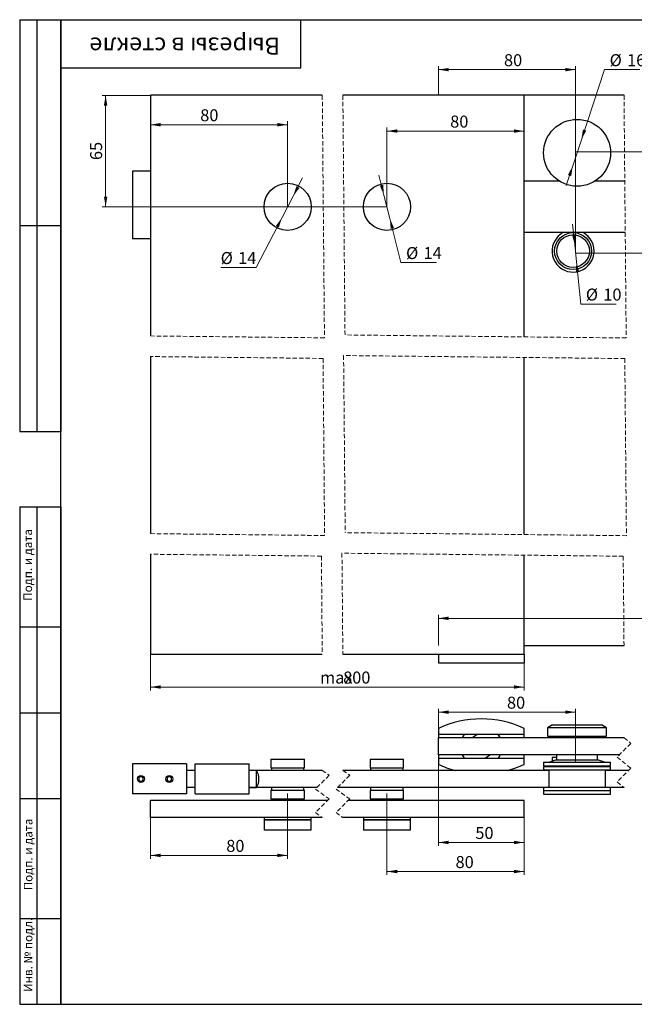
# Paper-space layout 'DRW2' of a CAD drawing. Units: millimetres. Extents: x 16 to 840, y -49 to 584.
# Drawn here: x 16 to 374, y 10 to 584 of the extents above; entities that cross this region are included whole.
import ezdxf

# ---------------------------------------------------------------- set-up
doc = ezdxf.new("R2010")
doc.units = ezdxf.units.MM
doc.linetypes.add('CENTERX2', pattern=[20.32, 12.7, -2.54, 2.54, -2.54])
doc.linetypes.add('HIDDEN', pattern=[1.905, 1.27, -0.635])
doc.styles.add('SLDTEXTSTYLE0', font='TXT', dxfattribs={"width": 0.7, "bigfont": 'bigfont'})
doc.styles.add('SLDTEXTSTYLE1', font='TXT', dxfattribs={"width": 0.7})
doc.dimstyles.new('SLDDIMSTYLE2', dxfattribs={"dimtxt": 7, "dimasz": 6, "dimexe": 0, "dimexo": 0.0625, "dimgap": 1.75, "dimtad": 2, "dimdec": 3, "dimlfac": 0.4, "dimrnd": 1e-09, "dimzin": 12, "dimdsep": 46, "dimtxsty": 'SLDTEXTSTYLE1', "dimsah": 1, "dimcen": 0.09, "dimadec": 0, "dimazin": 3, "dimtfac": 1, "dimtdec": 3, "dimtofl": 0, "dimtmove": 0, "dimatfit": 3, "dimfxl": 1, "dimfrac": 2, "dimtolj": 1, "dimtzin": 12, "dimarcsym": 0})
doc.dimstyles.new('SLDDIMSTYLE3', dxfattribs={"dimtxt": 7, "dimasz": 6, "dimexe": 0, "dimexo": 0.0625, "dimgap": 1.75, "dimtad": 0, "dimtih": 1, "dimtoh": 1, "dimdec": 3, "dimlfac": 0.4, "dimrnd": 1e-09, "dimzin": 12, "dimdsep": 46, "dimtxsty": 'SLDTEXTSTYLE1', "dimsah": 1, "dimcen": 0, "dimadec": 0, "dimazin": 3, "dimtfac": 1, "dimtdec": 3, "dimtmove": 0, "dimatfit": 3, "dimfxl": 1, "dimfrac": 2, "dimtolj": 1, "dimtzin": 12, "dimarcsym": 0})

# ---------------------------------------------------------------- blocks, each defined once
blk = doc.blocks.new('_D')
at = {"color": 7, "linetype": 'Continuous', "lineweight": 0, "ltscale": 2}
for p, q in [((92.22, 214.15), (92.22, 192.97)), ((310.12, 214.15), (310.12, 192.97)), ((310.12, 194.97), (92.22, 194.97))]:
    blk.add_line(p, q, dxfattribs=at)
at = {"color": 7, "linetype": 'Continuous', "lineweight": 18, "ltscale": 2}
for points in [[(92.22, 194.97), (98.22, 193.97), (98.22, 195.97)], [(310.12, 194.97), (304.12, 195.97), (304.12, 193.97)]]:
    blk.add_solid(points, dxfattribs=at)
at = {"color": 7, "linetype": 'Continuous', "lineweight": 18, "ltscale": 2, "char_height": 7, "attachment_point": 1, "style": 'SLDTEXTSTYLE1'}
for s, insert in [('max', (191.1, 204)), ('800', (204.59, 204))]:
    blk.add_mtext(s, dxfattribs=dict(at, insert=insert))
blk = doc.blocks.new('_D_1')
at = {"color": 7, "linetype": 'Continuous', "lineweight": 0, "ltscale": 2}
for p, q in [((260.12, 219.15), (260.12, 237)), ((494.33, 219.15), (494.33, 237)), ((260.12, 235), (494.33, 235))]:
    blk.add_line(p, q, dxfattribs=at)
at = {"color": 7, "linetype": 'Continuous', "lineweight": 18, "ltscale": 2}
for points in [[(260.12, 235), (266.12, 234), (266.12, 236)], [(494.33, 235), (488.33, 236), (488.33, 234)]]:
    blk.add_solid(points, dxfattribs=at)
at = {"color": 7, "linetype": 'Continuous', "lineweight": 18, "ltscale": 2, "char_height": 7, "attachment_point": 1, "style": 'SLDTEXTSTYLE1'}
for s, insert in [('max', (390.26, 244.02)), ('750', (403.76, 244.02))]:
    blk.add_mtext(s, dxfattribs=dict(at, insert=insert))
blk = doc.blocks.new('_D_2')
at = {"color": 7, "linetype": 'Continuous', "lineweight": 0, "ltscale": 2}
for p, q in [((172.22, 522.77), (92.22, 522.77)), ((172.22, 474.9), (172.22, 524.77))]:
    blk.add_line(p, q, dxfattribs=at)
at = {"color": 7, "linetype": 'Continuous', "lineweight": 18, "ltscale": 2}
for points in [[(92.22, 522.77), (98.22, 521.77), (98.22, 523.77)], [(172.22, 522.77), (166.22, 523.77), (166.22, 521.77)]]:
    blk.add_solid(points, dxfattribs=at)
at = {"color": 7, "linetype": 'Continuous', "lineweight": 18, "ltscale": 2, "insert": (121.28, 531.79), "char_height": 7, "attachment_point": 1, "style": 'SLDTEXTSTYLE1'}
blk.add_mtext('80', dxfattribs=at)
blk = doc.blocks.new('_D_3')
at = {"color": 7, "linetype": 'Continuous', "lineweight": 0, "ltscale": 2}
for p, q in [((230.12, 474.9), (230.12, 521.07)), ((230.12, 519.07), (310.12, 519.07))]:
    blk.add_line(p, q, dxfattribs=at)
at = {"color": 7, "linetype": 'Continuous', "lineweight": 18, "ltscale": 2}
for points in [[(230.12, 519.07), (236.12, 518.07), (236.12, 520.07)], [(310.12, 519.07), (304.12, 520.07), (304.12, 518.07)]]:
    blk.add_solid(points, dxfattribs=at)
at = {"color": 7, "linetype": 'Continuous', "lineweight": 18, "ltscale": 2, "insert": (267.01, 528.1), "char_height": 7, "attachment_point": 1, "style": 'SLDTEXTSTYLE1'}
blk.add_mtext('80', dxfattribs=at)
blk = doc.blocks.new('_D_4')
at = {"color": 7, "linetype": 'Continuous', "lineweight": 0, "ltscale": 2}
for p, q in [((92.22, 539.9), (64.1, 539.9)), ((66.1, 474.9), (66.1, 539.9)), ((230.12, 474.9), (64.1, 474.9))]:
    blk.add_line(p, q, dxfattribs=at)
at = {"color": 7, "linetype": 'Continuous', "lineweight": 18, "ltscale": 2}
for points in [[(66.1, 539.9), (65.1, 533.9), (67.1, 533.9)], [(66.1, 474.9), (67.1, 480.9), (65.1, 480.9)]]:
    blk.add_solid(points, dxfattribs=at)
at = {"color": 7, "linetype": 'Continuous', "lineweight": 18, "ltscale": 2, "insert": (57.07, 502.16), "char_height": 7, "attachment_point": 1, "rotation": 90, "style": 'SLDTEXTSTYLE1'}
blk.add_mtext('65', dxfattribs=at)
blk = doc.blocks.new('_D_5')
at = {"color": 7, "linetype": 'Continuous', "lineweight": 0, "ltscale": 2}
for p, q in [((260.12, 539.9), (260.12, 556.88)), ((340.12, 447.9), (340.12, 556.88)), ((340.12, 554.88), (260.12, 554.88))]:
    blk.add_line(p, q, dxfattribs=at)
at = {"color": 7, "linetype": 'Continuous', "lineweight": 18, "ltscale": 2}
for points in [[(260.12, 554.88), (266.12, 553.88), (266.12, 555.88)], [(340.12, 554.88), (334.12, 555.88), (334.12, 553.88)]]:
    blk.add_solid(points, dxfattribs=at)
at = {"color": 7, "linetype": 'Continuous', "lineweight": 18, "ltscale": 2, "insert": (298.38, 563.9), "char_height": 7, "attachment_point": 1, "style": 'SLDTEXTSTYLE1'}
blk.add_mtext('80', dxfattribs=at)
blk = doc.blocks.new('_D_7')
at = {"color": 7, "linetype": 'Continuous', "lineweight": 0, "ltscale": 2}
for p, q in [((494.33, 539.9), (540.83, 539.9)), ((538.83, 506.9), (538.83, 539.9)), ((340.12, 506.9), (540.83, 506.9))]:
    blk.add_line(p, q, dxfattribs=at)
at = {"color": 7, "linetype": 'Continuous', "lineweight": 18, "ltscale": 2}
for points in [[(538.83, 539.9), (537.83, 533.9), (539.83, 533.9)], [(538.83, 506.9), (539.83, 512.9), (537.83, 512.9)]]:
    blk.add_solid(points, dxfattribs=at)
at = {"color": 7, "linetype": 'Continuous', "lineweight": 18, "ltscale": 2, "insert": (529.8, 519.52), "char_height": 7, "attachment_point": 1, "rotation": 90, "style": 'SLDTEXTSTYLE1'}
blk.add_mtext('33', dxfattribs=at)
blk = doc.blocks.new('_D_8')
at = {"color": 7, "linetype": 'Continuous', "lineweight": 0, "ltscale": 2}
for p, q in [((175.45, 481.12), (180.98, 491.77)), ((175.45, 481.12), (169, 468.69)), ((169, 468.69), (153.85, 439.53)), ((153.85, 439.53), (133.2, 439.53))]:
    blk.add_line(p, q, dxfattribs=at)
at = {"color": 7, "linetype": 'Continuous', "lineweight": 18, "ltscale": 2}
for points in [[(175.45, 481.12), (179.1, 485.98), (177.33, 486.9)], [(169, 468.69), (165.35, 463.83), (167.12, 462.91)]]:
    blk.add_solid(points, dxfattribs=at)
at = {"color": 7, "linetype": 'Continuous', "lineweight": 18, "ltscale": 2, "char_height": 7, "attachment_point": 1, "style": 'SLDTEXTSTYLE1'}
for s, insert in [('%%c', (133.2, 448.55)), ('14', (143.37, 448.55))]:
    blk.add_mtext(s, dxfattribs=dict(at, insert=insert))
blk = doc.blocks.new('_D_9')
at = {"color": 7, "linetype": 'Continuous', "lineweight": 0, "ltscale": 2}
for p, q in [((228.41, 481.69), (225.49, 493.33)), ((228.41, 481.69), (231.83, 468.12)), ((231.83, 468.12), (238.28, 442.42)), ((238.28, 442.42), (258.94, 442.42))]:
    blk.add_line(p, q, dxfattribs=at)
at = {"color": 7, "linetype": 'Continuous', "lineweight": 18, "ltscale": 2}
for points in [[(228.41, 481.69), (227.92, 487.76), (225.98, 487.27)], [(231.83, 468.12), (232.32, 462.05), (234.26, 462.54)]]:
    blk.add_solid(points, dxfattribs=at)
at = {"color": 7, "linetype": 'Continuous', "lineweight": 18, "ltscale": 2, "char_height": 7, "attachment_point": 1, "style": 'SLDTEXTSTYLE1'}
for s, insert in [('%%c', (241.28, 451.45)), ('14', (251.46, 451.45))]:
    blk.add_mtext(s, dxfattribs=dict(at, insert=insert))
blk = doc.blocks.new('_D_10')
at = {"color": 7, "linetype": 'Continuous', "lineweight": 0, "ltscale": 2}
for p, q in [((339.62, 452.88), (338.41, 464.82)), ((339.62, 452.88), (340.62, 442.93)), ((340.62, 442.93), (343.11, 418.23)), ((343.11, 418.23), (363.77, 418.23))]:
    blk.add_line(p, q, dxfattribs=at)
at = {"color": 7, "linetype": 'Continuous', "lineweight": 18, "ltscale": 2}
for points in [[(339.62, 452.88), (340.01, 458.95), (338.02, 458.75)], [(340.62, 442.93), (340.23, 436.86), (342.22, 437.06)]]:
    blk.add_solid(points, dxfattribs=at)
at = {"color": 7, "linetype": 'Continuous', "lineweight": 18, "ltscale": 2, "char_height": 7, "attachment_point": 1, "style": 'SLDTEXTSTYLE1'}
for s, insert in [('%%c', (346.11, 427.25)), ('10', (356.29, 427.25))]:
    blk.add_mtext(s, dxfattribs=dict(at, insert=insert))
blk = doc.blocks.new('_D_12')
at = {"color": 7, "linetype": 'Continuous', "lineweight": 0, "ltscale": 2}
for p, q in [((343.49, 514), (356.97, 554.88)), ((356.97, 554.88), (377.62, 554.88)), ((338.48, 498.81), (343.49, 514)), ((338.48, 498.81), (334.72, 487.41))]:
    blk.add_line(p, q, dxfattribs=at)
at = {"color": 7, "linetype": 'Continuous', "lineweight": 18, "ltscale": 2}
for points in [[(343.49, 514), (346.32, 519.39), (344.42, 520.01)], [(338.48, 498.81), (335.65, 493.42), (337.55, 492.8)]]:
    blk.add_solid(points, dxfattribs=at)
at = {"color": 7, "linetype": 'Continuous', "lineweight": 18, "ltscale": 2, "char_height": 7, "attachment_point": 1, "style": 'SLDTEXTSTYLE1'}
for s, insert in [('%%c', (359.97, 563.9)), ('16', (370.14, 563.9))]:
    blk.add_mtext(s, dxfattribs=dict(at, insert=insert))
blk = doc.blocks.new('_D_13')
at = {"color": 7, "linetype": 'Continuous', "lineweight": 0, "ltscale": 2}
for p, q in [((494.33, 539.9), (560.41, 539.9)), ((558.41, 447.9), (558.41, 539.9)), ((340.12, 447.9), (560.41, 447.9))]:
    blk.add_line(p, q, dxfattribs=at)
at = {"color": 7, "linetype": 'Continuous', "lineweight": 18, "ltscale": 2}
for points in [[(558.41, 539.9), (557.41, 533.9), (559.41, 533.9)], [(558.41, 447.9), (559.41, 453.9), (557.41, 453.9)]]:
    blk.add_solid(points, dxfattribs=at)
at = {"color": 7, "linetype": 'Continuous', "lineweight": 18, "ltscale": 2, "insert": (549.39, 493.63), "char_height": 7, "attachment_point": 1, "rotation": 90, "style": 'SLDTEXTSTYLE1'}
blk.add_mtext('92', dxfattribs=at)
blk = doc.blocks.new('_D_14')
at = {"color": 7, "linetype": 'Continuous', "lineweight": 0, "ltscale": 2}
for p, q in [((340.12, 506.9), (540.83, 506.9)), ((538.83, 506.9), (538.83, 447.9)), ((340.12, 447.9), (540.83, 447.9))]:
    blk.add_line(p, q, dxfattribs=at)
at = {"color": 7, "linetype": 'Continuous', "lineweight": 18, "ltscale": 2}
for points in [[(538.83, 506.9), (537.83, 500.9), (539.83, 500.9)], [(538.83, 447.9), (539.83, 453.9), (537.83, 453.9)]]:
    blk.add_solid(points, dxfattribs=at)
at = {"color": 7, "linetype": 'Continuous', "lineweight": 18, "ltscale": 2, "insert": (529.8, 473.43), "char_height": 7, "attachment_point": 1, "rotation": 90, "style": 'SLDTEXTSTYLE1'}
blk.add_mtext('59', dxfattribs=at)
blk = doc.blocks.new('_D_29')
at = {"color": 7, "linetype": 'Continuous', "lineweight": 0, "ltscale": 2}
for p, q in [((92.22, 118.87), (92.22, 94.82)), ((172.22, 114.87), (172.22, 94.82)), ((92.22, 96.82), (172.22, 96.82))]:
    blk.add_line(p, q, dxfattribs=at)
at = {"color": 7, "linetype": 'Continuous', "lineweight": 18, "ltscale": 2}
for points in [[(92.22, 96.82), (98.22, 95.82), (98.22, 97.82)], [(172.22, 96.82), (166.22, 97.82), (166.22, 95.82)]]:
    blk.add_solid(points, dxfattribs=at)
at = {"color": 7, "linetype": 'Continuous', "lineweight": 18, "ltscale": 2, "insert": (136.45, 105.85), "char_height": 7, "attachment_point": 1, "style": 'SLDTEXTSTYLE1'}
blk.add_mtext('80', dxfattribs=at)
blk = doc.blocks.new('_D_30')
at = {"color": 7, "linetype": 'Continuous', "lineweight": 0, "ltscale": 2}
for p, q in [((230.12, 114.87), (230.12, 85.41)), ((310.12, 118.87), (310.12, 85.41)), ((310.12, 87.41), (230.12, 87.41))]:
    blk.add_line(p, q, dxfattribs=at)
at = {"color": 7, "linetype": 'Continuous', "lineweight": 18, "ltscale": 2}
for points in [[(230.12, 87.41), (236.12, 86.41), (236.12, 88.41)], [(310.12, 87.41), (304.12, 88.41), (304.12, 86.41)]]:
    blk.add_solid(points, dxfattribs=at)
at = {"color": 7, "linetype": 'Continuous', "lineweight": 18, "ltscale": 2, "insert": (270.14, 96.43), "char_height": 7, "attachment_point": 1, "style": 'SLDTEXTSTYLE1'}
blk.add_mtext('80', dxfattribs=at)
blk = doc.blocks.new('_D_31')
at = {"color": 7, "linetype": 'Continuous', "lineweight": 0, "ltscale": 2}
for p, q in [((260.12, 155.37), (260.12, 102.35)), ((310.12, 118.87), (310.12, 102.35)), ((260.12, 104.35), (310.12, 104.35))]:
    blk.add_line(p, q, dxfattribs=at)
at = {"color": 7, "linetype": 'Continuous', "lineweight": 18, "ltscale": 2}
for points in [[(260.12, 104.35), (266.12, 103.35), (266.12, 105.35)], [(310.12, 104.35), (304.12, 105.35), (304.12, 103.35)]]:
    blk.add_solid(points, dxfattribs=at)
at = {"color": 7, "linetype": 'Continuous', "lineweight": 18, "ltscale": 2, "insert": (281.67, 113.38), "char_height": 7, "attachment_point": 1, "style": 'SLDTEXTSTYLE1'}
blk.add_mtext('50', dxfattribs=at)
blk = doc.blocks.new('_D_32')
at = {"color": 7, "linetype": 'Continuous', "lineweight": 0, "ltscale": 2}
for p, q in [((260.12, 165.37), (260.12, 182.32)), ((260.12, 180.32), (340.12, 180.32)), ((340.12, 169.37), (340.12, 182.32))]:
    blk.add_line(p, q, dxfattribs=at)
at = {"color": 7, "linetype": 'Continuous', "lineweight": 18, "ltscale": 2}
for points in [[(260.12, 180.32), (266.12, 179.32), (266.12, 181.32)], [(340.12, 180.32), (334.12, 181.32), (334.12, 179.32)]]:
    blk.add_solid(points, dxfattribs=at)
at = {"color": 7, "linetype": 'Continuous', "lineweight": 18, "ltscale": 2, "insert": (300.12, 189.34), "char_height": 7, "attachment_point": 1, "style": 'SLDTEXTSTYLE1'}
blk.add_mtext('80', dxfattribs=at)

psp = doc.layouts.new('DRW2')

# ---------------------------------------------------------------- linework, layer by layer
at = {"color": 7, "linetype": 'Continuous', "lineweight": 25, "ltscale": 2}
for p, q in [((16, 584), (40, 584)), ((16, 584), (16, 344)), ((26, 584), (26, 344)), ((40, 10), (40, 584)), ((40, 584), (830, 584)), ((40, 556), (40, 584)), ((40, 584), (180, 584)), ((40, 584), (40, 344)), ((180, 556), (180, 584)), ((180, 584), (314, 584)), ((40, 556), (180, 556)), ((92.2249, 539.9043), (92.2249, 399.6249)), ((192.428, 539.9043), (92.2249, 539.9043)), ((310.1184, 539.9043), (204.428, 539.9043)), ((368.3561, 539.9043), (310.1184, 539.9043)), ((310.1184, 399.0859), (310.1184, 539.9043)), ((92.2249, 495.7543), (81.7249, 495.7543)), ((81.7249, 495.7543), (81.7249, 456.2543)), ((330.5921, 489.9043), (310.1184, 489.9043)), ((368.8058, 489.9043), (351.3767, 489.9043)), ((16, 464), (40, 464)), ((369.0756, 459.9043), (310.1184, 459.9043)), ((92.2249, 456.2543), (81.7249, 456.2543)), ((92.2249, 387.6249), (92.2249, 284.3778)), ((310.1184, 283.8388), (310.1184, 387.0859)), ((16, 344), (40, 344)), ((16, 300), (40, 300)), ((16, 300), (16, 10)), ((26, 300), (26, 10)), ((40, 300), (40, 10)), ((92.2249, 272.3779), (92.2249, 214.1501)), ((310.1184, 214.1501), (310.1184, 271.8388)), ((16, 230), (40, 230)), ((310.1184, 219.1501), (368.3561, 219.1501)), ((92.2249, 214.1501), (192.4279, 214.1501)), ((204.428, 214.1501), (310.1184, 214.1501)), ((260.1184, 214.1501), (260.1184, 209.1501)), ((310.1184, 214.1501), (310.1184, 209.1501)), ((260.1184, 209.1501), (310.1184, 209.1501)), ((16, 180), (40, 180)), ((326.7344, 172.9695), (323.7344, 171.2374)), ((326.7344, 172.9695), (355.2344, 172.9695)), ((358.2344, 171.2374), (355.2344, 172.9695)), ((260.1184, 170.8695), (260.1184, 167.2695)), ((310.1184, 167.2695), (260.1184, 167.2695)), ((260.1184, 167.2695), (260.1184, 165.3695)), ((282.7685, 167.2695), (280.055, 165.3695)), ((310.1184, 167.2695), (310.1184, 170.8695)), ((310.1184, 165.3695), (310.1184, 167.2695)), ((323.7344, 171.2374), (323.7344, 166.3695)), ((358.2344, 171.2374), (323.7344, 171.2374)), ((358.2344, 166.3695), (358.2344, 171.2374)), ((260.1184, 155.3695), (260.1184, 165.3695)), ((368.3563, 165.3695), (260.1184, 165.3695)), ((323.7344, 166.3695), (358.2344, 166.3695)), ((324.2344, 166.3695), (324.2344, 165.3695)), ((357.7344, 165.3695), (357.7344, 166.3695)), ((260.1184, 155.3695), (260.1184, 153.4695)), ((365.606, 155.3695), (260.1184, 155.3695)), ((287.4683, 153.4695), (290.1818, 155.3695)), ((310.1184, 153.4695), (310.1184, 155.3695)), ((328.9844, 155.3695), (328.9844, 152.3695)), ((352.9844, 152.3695), (352.9844, 155.3695)), ((113.2249, 150.1195), (81.7249, 150.1195)), ((81.7249, 150.1195), (81.7249, 132.6195)), ((113.2249, 150.1195), (113.2249, 132.6195)), ((118.2249, 132.6195), (118.2249, 150.1195)), ((118.2249, 150.1195), (149.7249, 150.1195)), ((149.7249, 132.6195), (149.7249, 150.1195)), ((162.4749, 152.8695), (162.4749, 147.8695)), ((162.4749, 152.8695), (181.9749, 152.8695)), ((181.9749, 147.8695), (181.9749, 152.8695)), ((220.3684, 152.8695), (220.3684, 147.8695)), ((220.3684, 152.8695), (239.8684, 152.8695)), ((239.8684, 147.8695), (239.8684, 152.8695)), ((260.1184, 153.4695), (310.1184, 153.4695)), ((260.1184, 153.4695), (260.1184, 149.8695)), ((310.1184, 149.8695), (310.1184, 153.4695)), ((321.4844, 151.0695), (321.4844, 149.0695)), ((321.4844, 151.0695), (360.4844, 151.0695)), ((328.4844, 152.3695), (324.9844, 151.0695)), ((326.417, 153.8695), (326.417, 151.6016)), ((328.9844, 153.8695), (326.417, 153.8695)), ((353.4844, 152.3695), (328.4844, 152.3695)), ((356.9844, 151.0695), (353.4844, 152.3695)), ((360.4844, 149.0695), (360.4844, 151.0695)), ((118.2249, 146.3695), (113.2249, 146.3695)), ((154.0249, 146.3695), (149.7249, 146.3695)), ((192.4282, 146.3695), (149.7249, 146.3695)), ((154.0249, 136.3695), (154.0249, 146.3695)), ((162.4749, 147.8695), (181.9749, 147.8695)), ((162.7249, 147.8695), (162.7249, 146.3695)), ((181.7249, 146.3695), (181.7249, 147.8695)), ((324.4844, 146.3695), (204.4282, 146.3695)), ((220.3684, 147.8695), (239.8684, 147.8695)), ((220.6184, 147.8695), (220.6184, 146.3695)), ((239.6184, 146.3695), (239.6184, 147.8695)), ((321.4844, 149.0695), (360.4844, 149.0695)), ((321.4844, 148.5695), (321.4844, 146.7695)), ((321.4844, 148.5695), (360.4844, 148.5695)), ((321.4844, 146.7695), (360.4844, 146.7695)), ((324.4844, 146.7695), (324.4844, 136.3695)), ((327.1675, 149.0695), (327.4562, 148.5695)), ((332.7344, 149.0695), (332.7344, 148.5695)), ((349.2344, 148.5695), (349.2344, 149.0695)), ((349.8778, 148.5695), (350.1664, 149.0695)), ((357.4844, 136.3695), (357.4844, 146.7695)), ((371.1062, 146.3695), (357.4844, 146.3695)), ((360.4844, 146.7695), (360.4844, 148.5695)), ((86.7249, 142.8128), (85.4749, 142.0911)), ((85.4749, 142.0911), (85.4749, 140.6478)), ((85.4749, 140.6478), (86.7249, 139.9261)), ((87.9749, 142.0911), (86.7249, 142.8128)), ((86.7249, 139.9261), (87.9749, 140.6478)), ((87.9749, 140.6478), (87.9749, 142.0911)), ((103.2249, 142.8128), (101.9749, 142.0911)), ((101.9749, 142.0911), (101.9749, 140.6478)), ((101.9749, 140.6478), (103.2249, 139.9261)), ((104.4749, 142.0911), (103.2249, 142.8128)), ((103.2249, 139.9261), (104.4749, 140.6478)), ((104.4749, 140.6478), (104.4749, 142.0911)), ((113.2249, 132.6195), (81.7249, 132.6195)), ((118.2249, 136.3695), (113.2249, 136.3695)), ((118.2249, 132.6195), (149.7249, 132.6195)), ((149.7249, 136.3695), (154.0249, 136.3695)), ((189.3029, 136.3695), (149.7249, 136.3695)), ((162.4749, 134.8695), (162.4749, 129.8695)), ((162.4749, 134.8695), (172.2249, 134.8695)), ((162.7249, 136.3695), (162.7249, 134.8695)), ((172.2249, 134.8695), (181.9749, 134.8695)), ((181.7249, 134.8695), (181.7249, 136.3695)), ((181.9749, 129.8695), (181.9749, 134.8695)), ((321.4844, 136.3695), (201.3029, 136.3695)), ((220.3684, 134.8695), (220.3684, 129.8695)), ((220.3684, 134.8695), (230.1184, 134.8695)), ((220.6184, 136.3695), (220.6184, 134.8695)), ((230.1184, 134.8695), (239.8684, 134.8695)), ((239.6184, 134.8695), (239.6184, 136.3695)), ((239.8684, 129.8695), (239.8684, 134.8695)), ((321.4844, 136.3695), (321.4844, 134.5695)), ((360.4844, 136.3695), (321.4844, 136.3695)), ((321.4844, 134.5695), (321.4844, 132.5695)), ((321.4844, 134.5695), (360.4844, 134.5695)), ((321.4844, 132.5695), (360.4844, 132.5695)), ((360.4844, 134.5695), (360.4844, 136.3695)), ((368.3559, 136.3695), (360.4844, 136.3695)), ((360.4844, 132.5695), (360.4844, 134.5695)), ((16, 130), (40, 130)), ((195.5531, 128.8695), (92.2249, 128.8695)), ((92.2249, 118.8695), (92.2249, 128.8695)), ((162.4749, 129.8695), (172.2249, 129.8695)), ((162.7249, 129.8695), (162.7249, 128.8695)), ((172.2249, 129.8695), (181.9749, 129.8695)), ((181.7249, 128.8695), (181.7249, 129.8695)), ((310.1184, 128.8695), (207.5531, 128.8695)), ((220.3684, 129.8695), (230.1184, 129.8695)), ((220.6184, 129.8695), (220.6184, 128.8695)), ((230.1184, 129.8695), (239.8684, 129.8695)), ((239.6184, 128.8695), (239.6184, 129.8695)), ((310.1184, 118.8695), (310.1184, 128.8695)), ((192.4277, 118.8695), (92.2249, 118.8695)), ((158.4749, 118.8695), (158.4749, 117.5695)), ((158.4749, 117.5695), (158.4749, 111.5695)), ((158.4749, 117.5695), (172.2249, 117.5695)), ((185.9749, 117.5695), (158.4749, 117.5695)), ((172.2249, 117.5695), (185.9749, 117.5695)), ((185.9749, 117.5695), (185.9749, 118.8695)), ((185.9749, 111.5695), (185.9749, 117.5695)), ((310.1184, 118.8695), (204.4277, 118.8695)), ((216.3684, 118.8695), (216.3684, 117.5695)), ((216.3684, 117.5695), (216.3684, 111.5695)), ((216.3684, 117.5695), (230.1184, 117.5695)), ((243.8684, 117.5695), (216.3684, 117.5695)), ((230.1184, 117.5695), (243.8684, 117.5695)), ((243.8684, 117.5695), (243.8684, 118.8695)), ((243.8684, 111.5695), (243.8684, 117.5695)), ((185.9749, 111.5695), (158.4749, 111.5695)), ((243.8684, 111.5695), (216.3684, 111.5695)), ((16, 60), (40, 60)), ((16, 10), (40, 10)), ((40, 10), (830, 10))]:
    psp.add_line(p, q, dxfattribs=at)
at = {"color": 7, "linetype": 'HIDDEN', "lineweight": 18, "ltscale": 2}
for p, q in [((192.428, 539.9045), (193.6959, 398.5309)), ((204.428, 539.9045), (205.6808, 400.2119)), ((368.3561, 539.9045), (369.6284, 398.4442)), ((193.6959, 398.5309), (92.2247, 399.6249)), ((369.6284, 398.4442), (205.6808, 400.2119)), ((192.8714, 386.5398), (92.2247, 387.6249)), ((192.8714, 386.5398), (193.7975, 283.2827)), ((204.8563, 388.2208), (205.7824, 284.9637)), ((368.8241, 386.4529), (204.8563, 388.2208)), ((368.8241, 386.4529), (369.7528, 283.1958)), ((193.7975, 283.2827), (92.2247, 284.3779)), ((369.7528, 283.1958), (205.7824, 284.9637)), ((191.9154, 271.303), (92.2247, 272.3779)), ((191.9154, 271.303), (192.428, 214.1499)), ((367.8878, 271.2159), (203.9003, 272.984)), ((203.9003, 272.984), (204.428, 214.1499)), ((367.8878, 271.2159), (368.3561, 219.1499)), ((372.3561, 162.1196), (364.3561, 154.1196)), ((368.3561, 165.3697), (372.3561, 162.1196)), ((364.3561, 154.1196), (372.3561, 147.6194)), ((192.428, 146.3697), (196.428, 143.4946)), ((204.428, 146.3697), (208.428, 143.4946)), ((372.3561, 147.6194), (364.3561, 139.6194)), ((196.428, 143.4946), (188.428, 135.4946)), ((208.428, 143.4946), (200.428, 135.4946)), ((364.3561, 139.6194), (368.3561, 136.3693)), ((188.428, 135.4946), (196.428, 129.7444)), ((200.428, 135.4946), (208.428, 129.7444)), ((196.428, 129.7444), (188.428, 121.7444)), ((208.428, 129.7444), (200.428, 121.7444)), ((188.428, 121.7444), (192.428, 118.8693)), ((200.428, 121.7444), (204.428, 118.8693))]:
    psp.add_line(p, q, dxfattribs=at)
at = {"color": 7, "linetype": 'CENTERX2', "lineweight": 18, "ltscale": 2}
for p, q in [((340.1184, 151.3695), (340.1184, 169.3695)), ((172.2249, 114.8695), (172.2249, 132.8695)), ((230.1184, 114.8695), (230.1184, 132.8695))]:
    psp.add_line(p, q, dxfattribs=at)
at = {"color": 7, "linetype": 'Continuous', "lineweight": 25, "ltscale": 2, "flags": 128}
for points in [[(275.1177, 167.2695), (274.475, 166.2296), (274.0449, 165.3695)], [(274.2097, 165.3695), (274.7545, 166.4184), (275.3005, 167.2695)], [(296.1919, 165.3695), (295.7617, 166.2296), (295.119, 167.2695)], [(274.0449, 155.3695), (274.475, 154.5093), (275.1177, 153.4695)], [(296.0271, 155.3695), (295.4822, 154.3205), (294.9362, 153.4695)], [(295.119, 153.4695), (295.7617, 154.5093), (296.1919, 155.3695)]]:
    psp.add_lwpolyline(points, dxfattribs=at)
at = {"color": 7, "linetype": 'Continuous', "lineweight": 25, "ltscale": 4}
for centre, radius in [((340.9844, 506.4043), 19.5), ((172.2249, 474.9043), 13.75), ((230.1184, 474.9043), 13.75), ((338.667, 449.1043), 10.8), ((338.667, 449.1043), 9.5), ((86.7249, 141.3695), 2), ((103.2249, 141.3695), 2.067), ((103.2249, 141.3695), 2)]:
    psp.add_circle(centre, radius, dxfattribs=at)
for centre, radius, start, end in [((338.667, 449.1043), 12.25, 140.4159221, 61.8399212), ((338.6659, 449.1056), 12.2483, 118.1584254, 140.4174029), ((285.1184, 116.8013), 59.5682, 65.185162, 114.814838), ((285.1181, 160.3693), 12.0003, 24.6245022, 35.0995665), ((285.1183, 160.3694), 12, 204.6242991, 215.0996366), ((285.1184, 203.9376), 59.5682, 245.1851601, 255.1109124), ((285.1184, 203.9376), 59.5681, 284.8890891, 294.8148419), ((146.4416, 141.3695), 9.0833, 326.6012917, 33.3987083)]:
    psp.add_arc(centre, radius, start, end, dxfattribs=at)

# ---------------------------------------------------------------- texts
at = {"color": 7, "linetype": 'Continuous', "lineweight": 0, "ltscale": 2, "style": 'SLDTEXTSTYLE0'}
for s, insert, char_height, attachment_point, rotation in [('Вырезы в стекле', (112.3012, 563.6137), 10, 2, 180), ('Подп. и дата', (18.2031, 245.2353), 5, 1, 90), ('Подп. и дата', (18.4399, 76.4514), 5, 1, 90), ('Инв. № подл.', (18.4093, 17.2173), 5, 1, 90)]:
    psp.add_mtext(s, dxfattribs=dict(at, insert=insert, char_height=char_height, attachment_point=attachment_point, rotation=rotation))

# ---------------------------------------------------------------- dimensions: what is measured, and where the dimension line sits
at = {"color": 7, "linetype": 'Continuous', "lineweight": 18, "ltscale": 2}
for base, p1, p2, picture, middle in [((260.1184, 554.8755), (340.1184, 447.9043), (260.1184, 539.9043), '_D_5', (302.864, 554.8755)), ((92.2249, 522.77), (172.2249, 474.9043), (92.2249, 539.9043), '_D_2', (125.7604, 522.77)), ((310.1184, 519.074), (230.1184, 474.9043), (310.1184, 539.9043), '_D_3', (271.4881, 519.074)), ((340.1184, 180.3198), (260.1184, 165.3695), (340.1184, 169.3695), '_D_32', (304.6037, 180.3198)), ((310.1184, 104.3536), (260.1184, 155.3695), (310.1184, 118.8695), '_D_31', (285.9184, 104.3536)), ((172.2249, 96.8218), (92.2249, 118.8695), (172.2249, 114.8695), '_D_29', (140.9313, 96.8218)), ((230.1184, 87.4071), (310.1184, 118.8695), (230.1184, 114.8695), '_D_30', (274.6207, 87.4071))]:
    dim = psp.add_linear_dim(base=base, p1=p1, p2=p2, dimstyle='SLDDIMSTYLE2', dxfattribs=at)
    dim.commit()
    dim.dimension.update_dxf_attribs({"geometry": picture, "text_midpoint": middle, "dimtype": 160})
for p1, p2, picture, middle in [((343.4895, 514.002), (338.4792, 498.8067), '_D_12', (368.7939, 560.2324)), ((168.9982, 468.6924), (175.4516, 481.1163), '_D_8', (142.0224, 444.8858)), ((231.8252, 468.1156), (228.4116, 481.693), '_D_9', (250.1117, 447.7813)), ((340.6204, 442.9296), (339.6164, 452.879), '_D_10', (354.9401, 423.5872))]:
    dim = psp.add_diameter_dim_2p(p1=p1, p2=p2, dimstyle='SLDDIMSTYLE3', dxfattribs=at)
    dim.commit()
    dim.dimension.update_dxf_attribs({"geometry": picture, "text_midpoint": middle, "dimtype": 163})
for base, p1, p2, picture, middle in [((66.0966, 539.9043), (230.1184, 474.9043), (92.2249, 539.9043), '_D_4', (66.0966, 506.402)), ((538.825, 539.9043), (340.1184, 506.9043), (494.325, 539.9043), '_D_7', (538.825, 523.5256)), ((558.4116, 539.9043), (340.1184, 447.9043), (494.325, 539.9043), '_D_13', (558.4116, 498.1141)), ((538.825, 447.9043), (340.1184, 506.9043), (340.1184, 447.9043), '_D_14', (538.825, 477.6784))]:
    dim = psp.add_linear_dim(base=base, p1=p1, p2=p2, angle=90, dimstyle='SLDDIMSTYLE2', dxfattribs=at)
    dim.commit()
    dim.dimension.update_dxf_attribs({"geometry": picture, "text_midpoint": middle, "dimtype": 160})
for base, p1, p2, text, picture, middle in [((494.325, 235.0005), (260.1184, 219.1501), (494.325, 219.1501), 'max750', '_D_1', (403.4962, 235.0005)), ((92.2249, 194.9717), (310.1184, 214.1501), (92.2249, 214.1501), 'max800', '_D', (204.569, 194.9717))]:
    dim = psp.add_linear_dim(base=base, p1=p1, p2=p2, text=text, dimstyle='SLDDIMSTYLE2', dxfattribs=at)
    dim.commit()
    dim.dimension.update_dxf_attribs({"geometry": picture, "text_midpoint": middle, "dimtype": 160})

doc.saveas('drawing.dxf')
